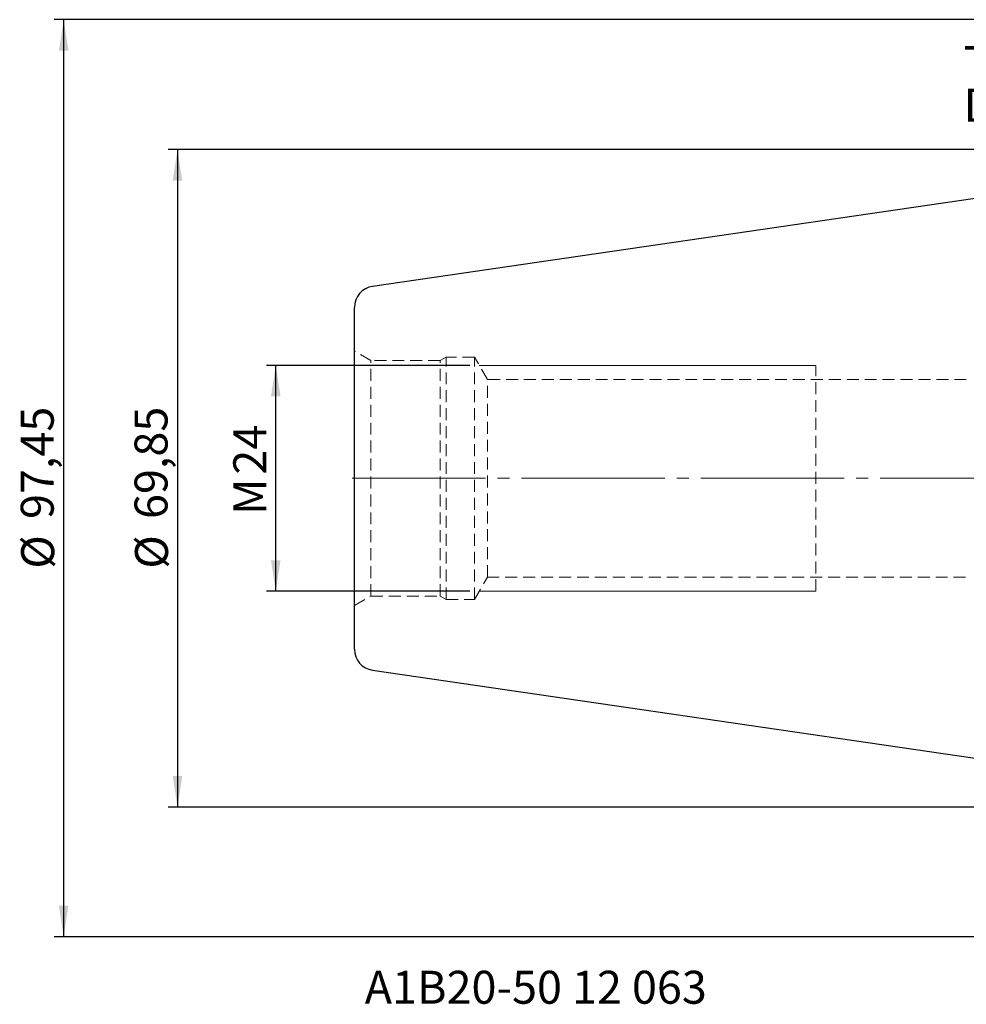
# Model space of a CAD drawing. Units: millimetres. Extents: x -137 to 105, y -56 to 70.
# Drawn here: x -137 to -37, y -56 to 49 of the extents above; entities that cross this region are included whole.
import ezdxf

# ---------------------------------------------------------------- set-up
doc = ezdxf.new("R2010")
doc.units = ezdxf.units.MM
for name, pattern in [('SLD-Center', [19.05, 15.24, -1.27, 1.27, -1.27]), ('SLD-Chain', [10.16, 6.35, -1.27, 1.27, -1.27]), ('SLD-Dashed', [1.905, 1.27, -0.635]), ('SLD-Solid', [0])]:
    doc.linetypes.add(name, pattern=pattern)
doc.layers.add('SK1', color=4, linetype='SLD-Solid')
for name, color, linetype, plot in [('SK2', 7, 'SLD-Solid', False), ('SK3', 1, 'SLD-Dashed', False), ('SK4', 2, 'SLD-Chain', False), ('SK6', 5, 'SLD-Solid', False)]:
    doc.layers.add(name, color=color, linetype=linetype, plot=plot)
doc.styles.add('SLDTEXTSTYLE0', font='TXT', dxfattribs={"width": 0.75})
doc.dimstyles.new('SLDDIMSTYLE0', dxfattribs={"dimtxt": 3.5, "dimasz": 3.302, "dimexe": 0, "dimexo": 0.0625, "dimgap": 0.875, "dimtad": 1, "dimrnd": 1e-09, "dimzin": 12, "dimdsep": 46, "dimtxsty": 'SLDTEXTSTYLE0', "dimsah": 1, "dimcen": 0.09, "dimadec": 0, "dimazin": 3, "dimtfac": 1, "dimtofl": 0, "dimtmove": 0, "dimatfit": 3, "dimfxl": 1, "dimfrac": 2, "dimtolj": 1, "dimtzin": 12, "dimarcsym": 0})

# ---------------------------------------------------------------- blocks, each defined once
blk = doc.blocks.new('_D_9')
at = {"layer": 'SK2'}
for p, q in [((-1, 34.92), (-121.4, 34.92)), ((-120.4, 34.92), (-120.4, -34.92)), ((-1, -34.92), (-121.4, -34.92))]:
    blk.add_line(p, q, dxfattribs=at)
for points in [[(-120.4, 34.92), (-120.91, 31.62), (-119.89, 31.62)], [(-120.4, -34.92), (-119.89, -31.62), (-120.91, -31.62)]]:
    blk.add_solid(points, dxfattribs=at)
at = {"layer": 'SK2', "char_height": 3.5, "attachment_point": 1, "rotation": 90, "style": 'SLDTEXTSTYLE0'}
for s, insert in [('69,85', (-124.96, -4.32)), ('%%c', (-124.91, -9.6))]:
    blk.add_mtext(s, dxfattribs=dict(at, insert=insert))
blk = doc.blocks.new('_D_10')
at = {"layer": 'SK2'}
for p, q in [((2.95, 48.73), (-133.49, 48.73)), ((-132.49, -48.73), (-132.49, 48.73)), ((2.95, -48.73), (-133.49, -48.73))]:
    blk.add_line(p, q, dxfattribs=at)
for points in [[(-132.49, 48.73), (-133, 45.42), (-131.98, 45.42)], [(-132.49, -48.73), (-131.98, -45.42), (-133, -45.42)]]:
    blk.add_solid(points, dxfattribs=at)
at = {"layer": 'SK2', "char_height": 3.5, "attachment_point": 1, "rotation": 90, "style": 'SLDTEXTSTYLE0'}
for s, insert in [('97,45', (-137.05, -4.32)), ('%%c', (-137, -9.6))]:
    blk.add_mtext(s, dxfattribs=dict(at, insert=insert))
blk = doc.blocks.new('_D_11')
at = {"layer": 'SK2'}
for p, q in [((-89.34, 12), (-110.96, 12)), ((-109.96, -12), (-109.96, 12)), ((-89.34, -12), (-110.96, -12))]:
    blk.add_line(p, q, dxfattribs=at)
for points in [[(-109.96, 12), (-110.47, 8.7), (-109.45, 8.7)], [(-109.96, -12), (-109.45, -8.7), (-110.47, -8.7)]]:
    blk.add_solid(points, dxfattribs=at)
at = {"layer": 'SK2', "char_height": 3.5, "attachment_point": 1, "rotation": 90, "style": 'SLDTEXTSTYLE0'}
for s, insert in [('24', (-114.47, 0.39)), ('M', (-114.47, -3.89))]:
    blk.add_mtext(s, dxfattribs=dict(at, insert=insert))
blk = doc.blocks.new('SW_NOTE_0')
at = {"layer": 'SK6', "color": 0, "char_height": 3.5, "attachment_point": 1, "style": 'SLDTEXTSTYLE0'}
for s, insert in [('TAPER ISO 50', (0, 4.51)), ('DIN 69871-AD/B', (0, -0.01))]:
    blk.add_mtext(s, dxfattribs=dict(at, insert=insert))

msp = doc.modelspace()

# ---------------------------------------------------------------- linework, layer by layer
at = {"layer": 'SK1', "linetype": 'SLD-Solid', "lineweight": 25}
for p, q in [((0, 34.925), (-99.675, 20.389)), ((-101.6, -18.163), (-101.6, 18.163)), ((-99.675, -20.389), (0, -34.925))]:
    msp.add_line(p, q, dxfattribs=at)
for centre, start, end in [((-99.35, 18.163), 98.29722, 180), ((-99.35, -18.163), 180, 261.70278)]:
    msp.add_arc(centre, 2.25, start, end, dxfattribs=at)
at = {"layer": 'SK3', "linetype": 'SLD-Dashed', "lineweight": 18}
for p, q in [((-99.85, 12.505), (-101.6, 13.515)), ((-91.85, 12.875), (-92.491, 12.505)), ((-91.85, -12.875), (-91.85, 12.875)), ((-88.85, 12.875), (-91.85, 12.875)), ((-88.85, -12.875), (-88.85, 12.875)), ((-87.479, 10.5), (-88.85, 12.875)), ((-99.85, -12.505), (-99.85, 12.505)), ((-92.491, 12.505), (-99.85, 12.505)), ((-92.491, -12.505), (-92.491, 12.505)), ((-52.6, -12), (-52.6, 12)), ((-87.479, -10.5), (-87.479, 10.5)), ((-36.6, 10.5), (-87.479, 10.5)), ((-88.85, -12.875), (-87.479, -10.5)), ((-87.479, -10.5), (-36.6, -10.5)), ((-101.6, -13.515), (-99.85, -12.505)), ((-99.85, -12.505), (-92.491, -12.505)), ((-92.491, -12.505), (-91.85, -12.875)), ((-91.85, -12.875), (-88.85, -12.875))]:
    msp.add_line(p, q, dxfattribs=at)
at = {"layer": 'SK3', "linetype": 'SLD-Solid', "lineweight": 18}
for p, q in [((-88.345, 12), (-52.6, 12)), ((-88.345, -12), (-52.6, -12))]:
    msp.add_line(p, q, dxfattribs=at)
at = {"layer": 'SK4', "linetype": 'SLD-Center', "lineweight": 18}
msp.add_line((64.737, 0), (-101.85, 0), dxfattribs=at)

# ---------------------------------------------------------------- block references
at = {"layer": 'SK6', "color": 5}
msp.add_blockref('SW_NOTE_0', (-36.886, 41.405), dxfattribs=at)

# ---------------------------------------------------------------- texts
at = {"layer": 'SK6', "color": 5, "insert": (-100.505, -52.32), "char_height": 3.5, "attachment_point": 1, "style": 'SLDTEXTSTYLE0'}
msp.add_mtext('A1B20-50 12 063', dxfattribs=at)

# ---------------------------------------------------------------- dimensions: what is measured, and where the dimension line sits
at = {"layer": 'SK2'}
for base, p1, p2, text, picture, middle in [((-132.488, 48.725), (3.95, -48.725), (3.95, 48.725), '%%c<>', '_D_10', (-132.488, -1.138)), ((-120.4, -34.925), (0, 34.925), (0, -34.925), '%%c<>', '_D_9', (-120.4, -1.138)), ((-109.959, 12), (-88.345, -12), (-88.345, 12), 'M<>', '_D_11', (-109.959, 0.835))]:
    dim = msp.add_linear_dim(base=base, p1=p1, p2=p2, angle=90, text=text, dimstyle='SLDDIMSTYLE0', dxfattribs=at)
    dim.commit()
    dim.dimension.update_dxf_attribs({"geometry": picture, "text_midpoint": middle, "dimtype": 160})

doc.saveas('drawing.dxf')
